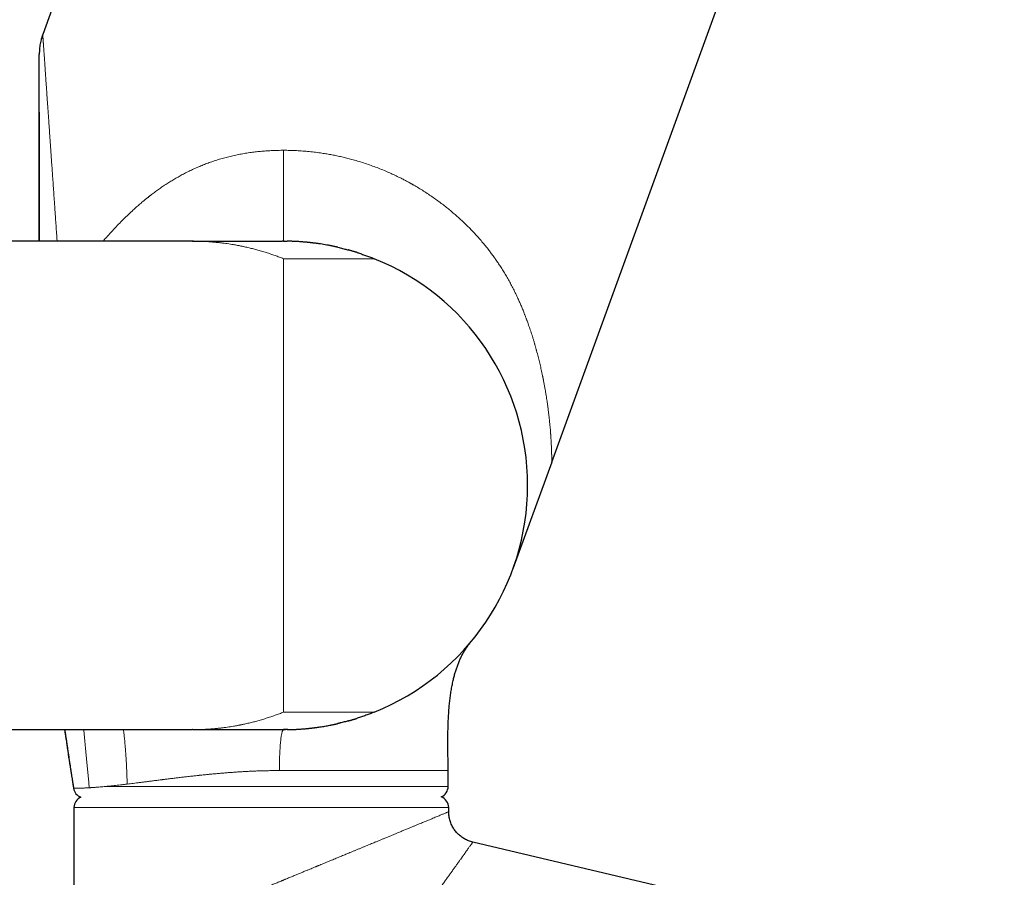
# Model space of a CAD drawing. Units: millimetres. Extents: x 8 to 1109, y 12 to 702.
# Drawn here: x 847 to 934, y 573 to 648 of the extents above; entities that cross this region are included whole.
import ezdxf

# ---------------------------------------------------------------- set-up
doc = ezdxf.new("R2010")
doc.units = ezdxf.units.MM

msp = doc.modelspace()

# ---------------------------------------------------------------- linework, layer by layer
at = {"color": 7, "linetype": 'Continuous', "lineweight": 30}
for p, q in [((860.054, 677.581), (848.84, 646.771)), ((893.662, 609.107), (911.737, 658.77)), ((862.039, 628.566), (838.354, 628.566)), ((862.04, 628.566), (862.025, 628.566)), ((862.068, 628.566), (862.039, 628.566)), ((862.039, 628.566), (862.129, 628.566)), ((862.138, 628.566), (862.129, 628.566)), ((893.663, 609.11), (890.242, 599.713)), ((880.277, 588.16), (880.265, 588.154)), ((838.354, 585.566), (862.039, 585.566)), ((862.068, 585.566), (862.039, 585.566)), ((884.539, 580.566), (884.539, 581.966)), ((851.59, 578.703), (851.59, 564.702)), ((884.59, 578.341), (884.59, 578.703)), ((884.595, 578.197), (884.59, 578.341)), ((1097.261, 526), (886.708, 575.664))]:
    msp.add_line(p, q, dxfattribs=at)
at = {"color": 252, "linetype": 'Continuous', "lineweight": 0}
for p, q in [((862.039, 628.566), (862.025, 628.566)), ((870.039, 627.022), (870.039, 587.11)), ((854.385, 580.566), (884.539, 580.566)), ((884.59, 578.703), (851.59, 578.703)), ((884.595, 578.183), (884.595, 578.197))]:
    msp.add_line(p, q, dxfattribs=at)
at = {"color": 7, "linetype": 'Continuous', "lineweight": 30}
for centre, radius, start, end in [((870.039, 607.066), 21.5, 0, 68.15524), ((870.039, 607.066), 21.5, 291.84476, 0), ((852.539, 580.566), 1, 189.13247, 250.28161), ((883.539, 580.566), 1, 292.84226, 0), ((852.59, 578.703), 1, 112.84226, 180), ((883.59, 578.703), 1, 0, 70.28161)]:
    msp.add_arc(centre, radius, start, end, dxfattribs=at)
for points, knots in [([(848.84, 646.771), (848.814, 646.694), (848.76, 646.54), (848.694, 646.305), (848.639, 646.067), (848.595, 645.823), (848.563, 645.572), (848.545, 645.348), (848.542, 645.208), (848.541, 645.153)], [0, 0, 0, 0, 0.147824, 0.295649, 0.443473, 0.591298, 0.74616, 0.901022, 1, 1, 1, 1]), ([(848.841, 646.758), (848.832, 646.733), (848.816, 646.688), (848.795, 646.625), (848.779, 646.578), (848.769, 646.545), (848.762, 646.523), (848.758, 646.509), (848.755, 646.499), (848.752, 646.492), (848.75, 646.483), (848.746, 646.472), (848.742, 646.46), (848.737, 646.445), (848.732, 646.428), (848.726, 646.41), (848.72, 646.392), (848.714, 646.374), (848.711, 646.361), (848.709, 646.355)], [0, 0, 0, 0, 0.096039, 0.175704, 0.238995, 0.275718, 0.303231, 0.321533, 0.331394, 0.33987, 0.349069, 0.371016, 0.399224, 0.434569, 0.506931, 0.599426, 0.712372, 0.845887, 1, 1, 1, 1]), ([(848.84, 646.771), (848.841, 646.771), (848.841, 646.77), (848.841, 646.759), (848.841, 646.757)], [0, 0, 0, 0, 0.874584, 1, 1, 1, 1]), ([(848.54, 645.154), (848.54, 645.145), (848.539, 645.128), (848.539, 645.092), (848.539, 645.05), (848.539, 645.014), (848.539, 644.997)], [0, 0, 0, 0, 0.251, 0.501306, 0.750957, 1, 1, 1, 1]), ([(848.54, 645.154), (848.54, 645.145), (848.539, 645.128), (848.539, 645.098), (848.539, 645.075), (848.539, 645.066)], [0, 0, 0, 0, 0.38745, 0.7738279, 1, 1, 1, 1]), ([(848.539, 639.931), (848.539, 639.955), (848.539, 640.103), (848.539, 640.367), (848.539, 640.72), (848.539, 641.058), (848.539, 641.371), (848.539, 641.659), (848.539, 641.857), (848.539, 641.983), (848.539, 642.04), (848.539, 642.097), (848.539, 642.154), (848.539, 642.21), (848.539, 642.265), (848.539, 642.397), (848.539, 642.601), (848.539, 642.868), (848.539, 643.119), (848.539, 643.355), (848.539, 643.557), (848.539, 643.728), (848.539, 643.873), (848.539, 643.979), (848.539, 644.052), (848.539, 644.095), (848.539, 644.138), (848.539, 644.179), (848.539, 644.219), (848.539, 644.258), (848.539, 644.335), (848.539, 644.444), (848.539, 644.574), (848.539, 644.689), (848.539, 644.788), (848.539, 644.873), (848.539, 644.94), (848.539, 644.982), (848.539, 644.997), (848.539, 644.999)], [0, 0, 0, 0, 0.009778, 0.060092, 0.109453, 0.157882, 0.205405, 0.246495, 0.28692, 0.295906, 0.30486, 0.313782, 0.322672, 0.33153, 0.340357, 0.349153, 0.395101, 0.440131, 0.484282, 0.527595, 0.570113, 0.600816, 0.631136, 0.661093, 0.671103, 0.681075, 0.691009, 0.700907, 0.71077, 0.720598, 0.730392, 0.769429, 0.807902, 0.845871, 0.883398, 0.920548, 0.957388, 0.993988, 1, 1, 1, 1]), ([(848.539, 639.934), (848.539, 639.918), (848.539, 639.785), (848.539, 639.527), (848.539, 639.157), (848.539, 638.773), (848.539, 638.377), (848.539, 637.968), (848.539, 637.543), (848.539, 637.1), (848.539, 636.639), (848.539, 636.159), (848.539, 635.663), (848.539, 635.152), (848.539, 634.625), (848.539, 634.082), (848.539, 633.524), (848.539, 632.951), (848.539, 632.363), (848.539, 631.759), (848.539, 631.141), (848.539, 630.51), (848.539, 629.869), (848.539, 629.221), (848.539, 628.784), (848.539, 628.566)], [0, 0, 0, 0, 0.004975, 0.039916, 0.075865, 0.112824, 0.150107, 0.188365, 0.227599, 0.267811, 0.309851, 0.352909, 0.396987, 0.442082, 0.488193, 0.535321, 0.583462, 0.63251, 0.682566, 0.733631, 0.785704, 0.838786, 0.891902, 0.945994, 1, 1, 1, 1]), ([(848.539, 628.566), (848.539, 628.752), (848.539, 628.993), (848.539, 629.288), (848.539, 629.45), (848.539, 629.613), (848.539, 629.782), (848.539, 630.139), (848.539, 630.684), (848.539, 631.403), (848.539, 632.112), (848.539, 632.804), (848.539, 633.479), (848.539, 634.079), (848.539, 634.609), (848.539, 635.07), (848.539, 635.57), (848.539, 635.935), (848.539, 636.172), (848.539, 636.236), (848.539, 636.3), (848.539, 636.364), (848.539, 636.427), (848.539, 636.491), (848.539, 636.709), (848.539, 637.077), (848.539, 637.588), (848.539, 638.082), (848.539, 638.486), (848.539, 638.806), (848.539, 639.045), (848.539, 639.281), (848.539, 639.516), (848.539, 639.733), (848.539, 639.872), (848.539, 639.931)], [0, 0, 0, 0, 0.046135, 0.059678, 0.073178, 0.086636, 0.100078, 0.115542, 0.17564, 0.236642, 0.296554, 0.355388, 0.413156, 0.469872, 0.510803, 0.551181, 0.591013, 0.642763, 0.648513, 0.654252, 0.659979, 0.665695, 0.671399, 0.677092, 0.682773, 0.730354, 0.777008, 0.822748, 0.867591, 0.890729, 0.913627, 0.93629, 0.958719, 0.982277, 1, 1, 1, 1]), ([(862.138, 628.566), (862.203, 628.566), (862.365, 628.566), (862.622, 628.566), (862.912, 628.566), (863.202, 628.566), (863.495, 628.566), (863.783, 628.566), (864.064, 628.566), (864.336, 628.566), (864.601, 628.566), (864.861, 628.566), (865.137, 628.566), (865.43, 628.566), (865.739, 628.566), (866.041, 628.566), (866.338, 628.566), (866.627, 628.566), (866.907, 628.566), (867.179, 628.566), (867.442, 628.566), (867.698, 628.566), (867.943, 628.566), (868.178, 628.566), (868.399, 628.566), (868.607, 628.566), (868.799, 628.566), (868.976, 628.566), (869.139, 628.566), (869.289, 628.566), (869.428, 628.566), (869.554, 628.566), (869.669, 628.566), (869.77, 628.566), (869.854, 628.566), (869.903, 628.566), (869.922, 628.566), (869.923, 628.566)], [0, 0, 0, 0, 0.017542, 0.04362, 0.069705, 0.096057, 0.122782, 0.149836, 0.17548, 0.20098, 0.226078, 0.250833, 0.27536, 0.306394, 0.337377, 0.368434, 0.399657, 0.431104, 0.462234, 0.493596, 0.52515, 0.556818, 0.589062, 0.621188, 0.653116, 0.684808, 0.716261, 0.746951, 0.777505, 0.80802, 0.838624, 0.870047, 0.901951, 0.934445, 0.967041, 0.999292, 1, 1, 1, 1]), ([(870.109, 628.566), (870.11, 628.566), (870.111, 628.566), (870.104, 628.566), (870.091, 628.566), (870.07, 628.566), (870.045, 628.566), (870.017, 628.566), (869.989, 628.566), (869.958, 628.566), (869.934, 628.566), (869.922, 628.566)], [0, 0, 0, 0, 0.044206, 0.218095, 0.389474, 0.541417, 0.67561, 0.766021, 0.849062, 0.926386, 1, 1, 1, 1]), ([(870.039, 628.566), (870.116, 628.566), (870.226, 628.566), (870.336, 628.564), (870.368, 628.563)], [0, 0, 0, 0, 0.7042608, 1, 1, 1, 1]), ([(874.822, 628.027), (874.819, 628.028), (874.813, 628.029), (874.799, 628.033), (874.784, 628.037), (874.768, 628.041), (874.752, 628.045), (874.737, 628.049), (874.723, 628.052), (874.711, 628.055), (874.7, 628.057), (874.691, 628.059), (874.684, 628.061), (874.678, 628.062), (874.674, 628.063), (874.672, 628.063), (874.669, 628.064), (874.663, 628.065), (874.657, 628.067), (874.644, 628.07), (874.622, 628.074), (874.588, 628.082), (874.545, 628.091), (874.49, 628.103), (874.421, 628.118), (874.337, 628.135), (874.245, 628.153), (874.08, 628.186), (873.856, 628.228), (873.571, 628.277), (873.341, 628.313), (873.157, 628.341), (873.023, 628.36), (872.896, 628.377), (872.79, 628.391), (872.703, 628.401), (872.634, 628.41), (872.568, 628.418), (872.505, 628.425), (872.449, 628.431), (872.403, 628.437), (872.367, 628.44), (872.34, 628.443), (872.315, 628.446), (872.285, 628.449), (872.247, 628.453), (872.201, 628.458), (872.148, 628.463), (872.09, 628.469), (872.029, 628.474), (871.938, 628.483), (871.814, 628.493), (871.655, 628.506), (871.486, 628.518), (871.33, 628.528), (871.191, 628.536), (871.078, 628.541), (870.972, 628.546), (870.874, 628.55), (870.785, 628.554), (870.703, 628.557), (870.638, 628.559), (870.588, 628.56), (870.551, 628.561), (870.517, 628.562), (870.492, 628.562), (870.471, 628.562), (870.453, 628.563), (870.435, 628.563), (870.419, 628.563), (870.404, 628.564), (870.392, 628.564), (870.382, 628.564), (870.374, 628.564), (870.369, 628.564), (870.366, 628.564)], [0, 0, 0, 0, 0.020667, 0.039231, 0.055692, 0.07005, 0.082308, 0.090922, 0.098085, 0.103805, 0.107161, 0.109732, 0.111557, 0.112223, 0.112763, 0.113005, 0.113241, 0.113736, 0.115567, 0.117193, 0.120481, 0.127576, 0.135237, 0.144149, 0.157351, 0.172594, 0.189562, 0.20684, 0.262046, 0.312502, 0.364064, 0.390179, 0.415483, 0.439681, 0.462776, 0.476729, 0.49025, 0.503339, 0.515996, 0.528051, 0.537172, 0.544383, 0.549684, 0.553944, 0.559841, 0.567563, 0.576516, 0.587092, 0.598717, 0.610617, 0.62279, 0.650947, 0.680472, 0.711367, 0.74364, 0.765077, 0.785339, 0.804185, 0.821616, 0.83763, 0.85223, 0.865414, 0.872451, 0.879007, 0.885257, 0.890443, 0.896272, 0.902823, 0.910154, 0.92121, 0.933789, 0.947936, 0.963677, 0.981029, 1, 1, 1, 1]), ([(874.823, 628.026), (874.894, 628.01), (875.104, 627.963), (875.411, 627.886), (875.647, 627.821), (875.745, 627.794)], [0, 0, 0, 0, 0.229948, 0.68087, 1, 1, 1, 1]), ([(876.532, 627.562), (876.528, 627.563), (876.521, 627.565), (876.506, 627.57), (876.489, 627.575), (876.47, 627.581), (876.449, 627.588), (876.427, 627.595), (876.401, 627.603), (876.374, 627.611), (876.347, 627.62), (876.319, 627.628), (876.291, 627.637), (876.261, 627.646), (876.207, 627.662), (876.139, 627.683), (876.058, 627.707), (875.984, 627.728), (875.919, 627.747), (875.865, 627.762), (875.82, 627.774), (875.785, 627.784), (875.759, 627.791), (875.748, 627.794), (875.743, 627.795)], [0, 0, 0, 0, 0.039701, 0.074362, 0.104196, 0.129529, 0.150887, 0.169135, 0.185631, 0.20217, 0.220534, 0.241597, 0.265629, 0.290698, 0.316712, 0.404651, 0.466809, 0.532618, 0.600111, 0.67022, 0.744271, 0.823376, 0.908407, 1, 1, 1, 1]), ([(876.533, 627.561), (876.567, 627.551), (876.723, 627.502), (876.998, 627.41), (877.354, 627.285), (877.7, 627.156), (877.927, 627.067), (878.039, 627.022)], [0, 0, 0, 0, 0.06672, 0.309028, 0.545343, 0.775666, 1, 1, 1, 1]), ([(884.539, 581.966), (884.539, 582.016), (884.539, 582.122), (884.537, 582.287), (884.536, 582.467), (884.533, 582.661), (884.531, 582.869), (884.528, 583.091), (884.524, 583.334), (884.521, 583.598), (884.518, 583.885), (884.516, 584.185), (884.516, 584.497), (884.517, 584.853), (884.521, 585.252), (884.53, 585.695), (884.544, 586.151), (884.565, 586.616), (884.594, 587.088), (884.631, 587.565), (884.678, 588.04), (884.735, 588.512), (884.804, 588.978), (884.885, 589.438), (884.973, 589.859), (885.065, 590.241), (885.159, 590.583), (885.263, 590.917), (885.377, 591.244), (885.503, 591.564), (885.642, 591.876), (885.791, 592.175), (885.953, 592.463), (886.126, 592.739), (886.311, 593.002), (886.445, 593.168), (886.512, 593.25)], [0, 0, 0, 0, 0.012925, 0.027097, 0.042503, 0.059124, 0.076934, 0.0959, 0.115983, 0.139312, 0.16387, 0.189585, 0.216376, 0.244158, 0.280889, 0.318888, 0.357952, 0.397875, 0.438446, 0.479459, 0.520711, 0.561182, 0.601524, 0.64158, 0.681207, 0.711964, 0.742336, 0.772284, 0.801782, 0.831405, 0.860545, 0.889216, 0.917446, 0.94528, 0.972775, 1, 1, 1, 1]), ([(878.039, 587.11), (877.918, 587.062), (877.673, 586.965), (877.297, 586.827), (876.917, 586.694), (876.66, 586.611), (876.533, 586.571)], [0, 0, 0, 0, 0.242515, 0.492016, 0.748505, 1, 1, 1, 1]), ([(870.366, 585.568), (870.369, 585.568), (870.374, 585.568), (870.382, 585.568), (870.392, 585.569), (870.404, 585.569), (870.419, 585.569), (870.435, 585.569), (870.453, 585.569), (870.472, 585.57), (870.494, 585.57), (870.522, 585.571), (870.554, 585.571), (870.585, 585.572), (870.619, 585.573), (870.673, 585.575), (870.75, 585.577), (870.842, 585.58), (870.933, 585.584), (871.019, 585.588), (871.111, 585.592), (871.209, 585.598), (871.337, 585.605), (871.489, 585.615), (871.661, 585.627), (871.823, 585.64), (871.974, 585.653), (872.09, 585.664), (872.172, 585.672), (872.222, 585.677), (872.263, 585.681), (872.296, 585.684), (872.321, 585.687), (872.34, 585.689), (872.359, 585.691), (872.383, 585.694), (872.412, 585.697), (872.461, 585.702), (872.529, 585.71), (872.618, 585.72), (872.713, 585.732), (872.813, 585.745), (872.919, 585.758), (873.029, 585.774), (873.179, 585.795), (873.365, 585.823), (873.584, 585.858), (873.799, 585.895), (874.008, 585.933), (874.172, 585.964), (874.292, 585.988), (874.366, 586.003), (874.435, 586.017), (874.497, 586.031), (874.553, 586.043), (874.602, 586.053), (874.636, 586.061), (874.657, 586.065), (874.665, 586.067), (874.669, 586.068), (874.672, 586.069), (874.674, 586.069), (874.678, 586.07), (874.684, 586.071), (874.691, 586.073), (874.7, 586.075), (874.711, 586.077), (874.723, 586.08), (874.737, 586.083), (874.752, 586.087), (874.768, 586.091), (874.784, 586.095), (874.799, 586.099), (874.813, 586.103), (874.819, 586.104), (874.822, 586.105)], [0, 0, 0, 0, 0.018971, 0.036323, 0.052064, 0.066211, 0.07879, 0.089846, 0.097177, 0.103728, 0.110372, 0.116185, 0.121545, 0.127206, 0.133226, 0.139603, 0.156053, 0.174493, 0.188883, 0.204289, 0.22071, 0.238148, 0.25636, 0.289206, 0.320626, 0.350623, 0.379204, 0.406375, 0.417708, 0.427577, 0.435824, 0.442448, 0.44745, 0.450476, 0.454272, 0.459115, 0.465008, 0.471948, 0.48873, 0.5065, 0.52509, 0.544502, 0.564739, 0.585803, 0.607697, 0.64906, 0.689851, 0.729946, 0.767572, 0.804568, 0.818931, 0.832657, 0.844966, 0.855851, 0.866493, 0.875296, 0.882261, 0.885055, 0.886264, 0.886759, 0.886995, 0.887237, 0.887776, 0.888443, 0.890268, 0.892839, 0.896194, 0.901915, 0.909078, 0.917692, 0.92995, 0.944308, 0.960769, 0.979333, 1, 1, 1, 1]), ([(875.104, 586.171), (875.078, 586.165), (875.026, 586.153), (874.941, 586.132), (874.873, 586.116), (874.829, 586.106), (874.816, 586.104)], [0, 0, 0, 0, 0.262775, 0.537224, 0.863111, 1, 1, 1, 1]), ([(875.745, 586.338), (875.724, 586.332), (875.576, 586.29), (875.297, 586.219), (875.011, 586.147), (874.852, 586.112), (874.823, 586.106)], [0, 0, 0, 0, 0.068971, 0.484075, 0.90818, 1, 1, 1, 1]), ([(875.743, 586.337), (875.748, 586.338), (875.759, 586.341), (875.785, 586.348), (875.82, 586.358), (875.865, 586.37), (875.919, 586.386), (875.984, 586.404), (876.058, 586.425), (876.128, 586.446), (876.195, 586.466), (876.249, 586.482), (876.29, 586.495), (876.318, 586.504), (876.347, 586.512), (876.374, 586.521), (876.401, 586.529), (876.427, 586.537), (876.449, 586.544), (876.47, 586.551), (876.489, 586.557), (876.506, 586.562), (876.521, 586.567), (876.528, 586.569), (876.532, 586.57)], [0, 0, 0, 0, 0.0915927, 0.1766237, 0.2557294, 0.3297805, 0.3998889, 0.4673821, 0.5331914, 0.5953489, 0.6535238, 0.7077379, 0.733368, 0.7579364, 0.7794656, 0.7978305, 0.8143693, 0.8308655, 0.8491132, 0.8704708, 0.8958037, 0.9256377, 0.960299, 1, 1, 1, 1]), ([(850.77, 585.566), (850.806, 585.309), (850.946, 584.32), (851.205, 582.6), (851.436, 581.138), (851.552, 580.407)], [0, 0, 0, 0, 0.149206, 0.574603, 1, 1, 1, 1]), ([(850.775, 585.566), (850.801, 585.382), (850.856, 585), (850.942, 584.414), (851.032, 583.803), (851.126, 583.177), (851.204, 582.662), (851.265, 582.266), (851.306, 582), (851.345, 581.748), (851.382, 581.508), (851.414, 581.306), (851.441, 581.138), (851.462, 581.002), (851.484, 580.867), (851.506, 580.725), (851.531, 580.571), (851.548, 580.463), (851.557, 580.407)], [0, 0, 0, 0, 0.106822, 0.22217, 0.340492, 0.461789, 0.586061, 0.640206, 0.691793, 0.740819, 0.787285, 0.831191, 0.858553, 0.884817, 0.910188, 0.93741, 0.967348, 1, 1, 1, 1]), ([(862.087, 585.566), (862.189, 585.566), (862.407, 585.566), (862.742, 585.566), (863.092, 585.566), (863.44, 585.566), (863.783, 585.566), (864.12, 585.566), (864.452, 585.566), (864.779, 585.566), (865.103, 585.566), (865.424, 585.566), (865.739, 585.566), (866.047, 585.566), (866.348, 585.566), (866.639, 585.566), (866.919, 585.566), (867.188, 585.566), (867.448, 585.566), (867.699, 585.566), (867.941, 585.566), (868.173, 585.566), (868.393, 585.566), (868.601, 585.566), (868.795, 585.566), (868.975, 585.566), (869.14, 585.566), (869.293, 585.566), (869.433, 585.566), (869.56, 585.566), (869.673, 585.566), (869.771, 585.566), (869.853, 585.566), (869.903, 585.566), (869.921, 585.566), (869.922, 585.566)], [0, 0, 0, 0, 0.027205, 0.058757, 0.090309, 0.121861, 0.153413, 0.184402, 0.21539, 0.246379, 0.277368, 0.30892, 0.340472, 0.372023, 0.403575, 0.435127, 0.466116, 0.497104, 0.528093, 0.559081, 0.590633, 0.622185, 0.653737, 0.685289, 0.71684, 0.747829, 0.778817, 0.809806, 0.840795, 0.872347, 0.903899, 0.935451, 0.967003, 0.998555, 1, 1, 1, 1]), ([(869.922, 585.566), (869.942, 585.566), (869.98, 585.566), (870.031, 585.566), (870.068, 585.566), (870.094, 585.566), (870.105, 585.566), (870.112, 585.566), (870.115, 585.566), (870.114, 585.566), (870.114, 585.566)], [0, 0, 0, 0, 0.181101, 0.348328, 0.505803, 0.58707, 0.689772, 0.820342, 0.981675, 1, 1, 1, 1]), ([(870.019, 585.566), (870.024, 585.566), (870.037, 585.566), (870.038, 585.566), (870.039, 585.566)], [0, 0, 0, 0, 0.352999, 1, 1, 1, 1]), ([(870.423, 585.569), (870.401, 585.568), (870.27, 585.565), (870.139, 585.565), (870.03, 585.565)], [0, 0, 0, 0, 0.167878, 1, 1, 1, 1]), ([(870.368, 585.569), (870.334, 585.568), (870.224, 585.566), (870.114, 585.566), (870.039, 585.566)], [0, 0, 0, 0, 0.316306, 1, 1, 1, 1]), ([(886.708, 575.664), (886.646, 575.68), (886.522, 575.712), (886.34, 575.777), (886.163, 575.853), (885.992, 575.941), (885.828, 576.041), (885.674, 576.15), (885.53, 576.267), (885.397, 576.391), (885.273, 576.524), (885.158, 576.664), (885.048, 576.817), (884.945, 576.984), (884.852, 577.164), (884.772, 577.35), (884.706, 577.542), (884.654, 577.738), (884.618, 577.937), (884.598, 578.086), (884.596, 578.168), (884.595, 578.183)], [0, 0, 0, 0, 0.054615, 0.109231, 0.163846, 0.218459, 0.273072, 0.327685, 0.379178, 0.430671, 0.482165, 0.533658, 0.585152, 0.64262, 0.700087, 0.757555, 0.815022, 0.87249, 0.92996, 0.987431, 1, 1, 1, 1])]:
    msp.add_open_spline(points, degree=3, knots=knots, dxfattribs=at)
at = {"color": 252, "linetype": 'Continuous', "lineweight": 0}
for points, knots in [([(848.841, 646.757), (848.841, 646.759), (848.841, 646.77), (848.841, 646.771), (848.84, 646.771)], [0, 0, 0, 0, 0.141026, 1, 1, 1, 1]), ([(848.841, 646.757), (848.842, 646.75), (848.843, 646.734), (848.846, 646.686), (848.851, 646.617), (848.857, 646.536), (848.863, 646.449), (848.869, 646.361), (848.874, 646.285), (848.878, 646.226), (848.881, 646.189), (848.884, 646.151), (848.886, 646.112), (848.889, 646.072), (848.892, 646.03), (848.898, 645.95), (848.906, 645.824), (848.919, 645.643), (848.933, 645.447), (848.947, 645.235), (848.964, 644.999), (848.982, 644.738), (849.001, 644.462), (849.015, 644.26), (849.023, 644.144), (849.026, 644.108), (849.028, 644.071), (849.031, 644.034), (849.034, 643.996), (849.042, 643.871), (849.058, 643.652), (849.08, 643.33), (849.104, 642.991), (849.128, 642.636), (849.154, 642.264), (849.181, 641.877), (849.209, 641.473), (849.237, 641.07), (849.265, 640.67), (849.293, 640.274), (849.321, 639.866), (849.349, 639.463), (849.377, 639.065), (849.403, 638.691), (849.421, 638.426), (849.432, 638.278), (849.435, 638.231), (849.438, 638.184), (849.442, 638.137), (849.445, 638.09), (849.459, 637.881), (849.486, 637.503), (849.524, 636.949), (849.564, 636.378), (849.605, 635.79), (849.647, 635.184), (849.69, 634.562), (849.735, 633.917), (849.782, 633.249), (849.83, 632.557), (849.867, 632.025), (849.892, 631.66), (849.906, 631.469), (849.919, 631.276), (849.932, 631.094), (849.955, 630.762), (849.989, 630.269), (850.036, 629.598), (850.076, 629.026), (850.1, 628.68), (850.108, 628.566)], [0, 0, 0, 0, 0.014881, 0.0323061, 0.049815, 0.0674322, 0.0804349, 0.0935185, 0.1066921, 0.1111501, 0.1156197, 0.1201012, 0.1245949, 0.1291012, 0.1336205, 0.1381529, 0.1546494, 0.1713505, 0.1882707, 0.2054238, 0.2228232, 0.242262, 0.2620303, 0.2797113, 0.2820471, 0.2843876, 0.2867329, 0.2890831, 0.291438, 0.2937979, 0.3126345, 0.331808, 0.3513281, 0.3712039, 0.3914443, 0.4120573, 0.433051, 0.4544325, 0.4735749, 0.4930275, 0.5127949, 0.5328811, 0.5508238, 0.5690189, 0.5852415, 0.5873806, 0.5895231, 0.591669, 0.5938184, 0.5959712, 0.5981274, 0.6224768, 0.6472989, 0.672598, 0.6983783, 0.7246436, 0.7513978, 0.7786442, 0.8071329, 0.8361473, 0.8656908, 0.873579, 0.8815044, 0.8894669, 0.8974489, 0.9040814, 0.930413, 0.9580772, 0.9862129, 1, 1, 1, 1]), ([(848.539, 644.999), (848.539, 645.01), (848.539, 645.035), (848.539, 645.056), (848.539, 645.06), (848.539, 645.061)], [0, 0, 0, 0, 0.295178, 0.647727, 1, 1, 1, 1]), ([(854.15, 628.566), (854.282, 628.717), (854.554, 629.028), (854.973, 629.488), (855.403, 629.944), (855.835, 630.384), (856.267, 630.808), (856.663, 631.181), (857.021, 631.505), (857.34, 631.785), (857.693, 632.085), (857.961, 632.303), (858.141, 632.445), (858.196, 632.489), (858.252, 632.532), (858.307, 632.576), (858.363, 632.619), (858.517, 632.737), (858.771, 632.927), (859.127, 633.183), (859.485, 633.429), (859.845, 633.666), (860.207, 633.893), (860.572, 634.111), (860.943, 634.321), (861.329, 634.528), (861.73, 634.731), (862.141, 634.926), (862.557, 635.11), (862.976, 635.282), (863.398, 635.444), (863.836, 635.599), (864.289, 635.745), (864.758, 635.882), (865.233, 636.007), (865.715, 636.119), (866.202, 636.219), (866.695, 636.306), (867.179, 636.378), (867.656, 636.438), (868.123, 636.485), (868.595, 636.521), (869.072, 636.547), (869.554, 636.563), (869.877, 636.565), (870.039, 636.566)], [0, 0, 0, 0, 0.032517, 0.067103, 0.10113, 0.13461, 0.167556, 0.199977, 0.223429, 0.24661, 0.269528, 0.299385, 0.303262, 0.307132, 0.310994, 0.314849, 0.318696, 0.322537, 0.346769, 0.370793, 0.394618, 0.418252, 0.441705, 0.464983, 0.488098, 0.511959, 0.536998, 0.561937, 0.586787, 0.611561, 0.636272, 0.660933, 0.687442, 0.714003, 0.74063, 0.767341, 0.794153, 0.82108, 0.848139, 0.873072, 0.898141, 0.923357, 0.948731, 0.974275, 1, 1, 1, 1]), ([(870.039, 636.566), (870.229, 636.565), (870.608, 636.562), (871.176, 636.54), (871.743, 636.505), (872.308, 636.456), (872.871, 636.393), (873.391, 636.322), (873.87, 636.246), (874.307, 636.167), (874.742, 636.081), (875.175, 635.986), (875.607, 635.882), (876.072, 635.761), (876.571, 635.62), (877.101, 635.456), (877.628, 635.279), (878.149, 635.09), (878.666, 634.888), (879.158, 634.682), (879.624, 634.474), (880.066, 634.266), (880.454, 634.074), (880.789, 633.9), (881.003, 633.785), (881.146, 633.706), (881.22, 633.665), (881.294, 633.624), (881.368, 633.582), (881.441, 633.54), (881.636, 633.429), (881.951, 633.243), (882.379, 632.978), (882.802, 632.702), (883.22, 632.418), (883.632, 632.123), (884.022, 631.832), (884.39, 631.545), (884.737, 631.262), (885.009, 631.032), (885.211, 630.858), (885.343, 630.741), (885.474, 630.623), (885.605, 630.504), (885.735, 630.384), (885.939, 630.193), (886.213, 629.929), (886.552, 629.587), (886.883, 629.239), (887.205, 628.884), (887.519, 628.523), (887.802, 628.183), (888.057, 627.863), (888.285, 627.567), (888.508, 627.267), (888.725, 626.962), (888.937, 626.654), (889.157, 626.321), (889.384, 625.961), (889.62, 625.571), (889.849, 625.171), (890.074, 624.761), (890.29, 624.346), (890.496, 623.929), (890.678, 623.541), (890.841, 623.179), (890.988, 622.837), (891.135, 622.485), (891.244, 622.211), (891.319, 622.017), (891.361, 621.908), (891.403, 621.798), (891.444, 621.69), (891.48, 621.591), (891.527, 621.462), (891.586, 621.297), (891.66, 621.088), (891.734, 620.871), (891.809, 620.646), (891.886, 620.41), (891.964, 620.165), (892.043, 619.909), (892.106, 619.701), (892.152, 619.543), (892.182, 619.439), (892.213, 619.333), (892.243, 619.226), (892.273, 619.117), (892.302, 619.013), (892.367, 618.775), (892.44, 618.497), (892.522, 618.173), (892.578, 617.943), (892.633, 617.711), (892.687, 617.477), (892.761, 617.147), (892.819, 616.877), (892.863, 616.667), (892.875, 616.609), (892.886, 616.551), (892.898, 616.494), (892.91, 616.436), (892.921, 616.379), (892.95, 616.234), (892.993, 616.008), (893.049, 615.703), (893.101, 615.41), (893.148, 615.128), (893.192, 614.857), (893.23, 614.607), (893.264, 614.377), (893.294, 614.165), (893.315, 614.01), (893.329, 613.908), (893.336, 613.857), (893.342, 613.806), (893.35, 613.749), (893.366, 613.621), (893.393, 613.4), (893.428, 613.1), (893.462, 612.789), (893.492, 612.493), (893.517, 612.223), (893.538, 611.977), (893.551, 611.812), (893.559, 611.71), (893.562, 611.668), (893.565, 611.626), (893.568, 611.585), (893.571, 611.544), (893.574, 611.504), (893.577, 611.464), (893.584, 611.356), (893.595, 611.186), (893.608, 610.961), (893.62, 610.75), (893.629, 610.552), (893.637, 610.362), (893.644, 610.181), (893.649, 610.016), (893.652, 609.912), (893.653, 609.856), (893.653, 609.84), (893.654, 609.823), (893.654, 609.807), (893.655, 609.791), (893.656, 609.73), (893.658, 609.632), (893.66, 609.507), (893.662, 609.4), (893.662, 609.309), (893.663, 609.236), (893.663, 609.179), (893.663, 609.139), (893.663, 609.114), (893.663, 609.111), (893.663, 609.11)], [0, 0, 0, 0, 0.010901, 0.021757, 0.032572, 0.043353, 0.054107, 0.06484, 0.073263, 0.081679, 0.090093, 0.098508, 0.106925, 0.11535, 0.125915, 0.136493, 0.14709, 0.157711, 0.168364, 0.179053, 0.188495, 0.197974, 0.207495, 0.213803, 0.220131, 0.221792, 0.223455, 0.225119, 0.226785, 0.228452, 0.230121, 0.240085, 0.250115, 0.260215, 0.270387, 0.280636, 0.290966, 0.300126, 0.309352, 0.318649, 0.322321, 0.326004, 0.329698, 0.333404, 0.337122, 0.340851, 0.351078, 0.361345, 0.371655, 0.38201, 0.392413, 0.402867, 0.411118, 0.419402, 0.427722, 0.436078, 0.444471, 0.452903, 0.463087, 0.473462, 0.484031, 0.494794, 0.505754, 0.516567, 0.527266, 0.535796, 0.54458, 0.553619, 0.562912, 0.565686, 0.568483, 0.571301, 0.574142, 0.576828, 0.578916, 0.584045, 0.589465, 0.594969, 0.600744, 0.60679, 0.613108, 0.619698, 0.62656, 0.629218, 0.631915, 0.634651, 0.637425, 0.640238, 0.643088, 0.645507, 0.658809, 0.664856, 0.670903, 0.67695, 0.683178, 0.689449, 0.703279, 0.704834, 0.70639, 0.707946, 0.709503, 0.71106, 0.712618, 0.714177, 0.722774, 0.731126, 0.739233, 0.747096, 0.754714, 0.762089, 0.768376, 0.774475, 0.780384, 0.781913, 0.783429, 0.784931, 0.786427, 0.788449, 0.796287, 0.806161, 0.815757, 0.825077, 0.834122, 0.841856, 0.849378, 0.850831, 0.852276, 0.853713, 0.855142, 0.856562, 0.857975, 0.85938, 0.860776, 0.869374, 0.877767, 0.885957, 0.893947, 0.901741, 0.910092, 0.918215, 0.925179, 0.926078, 0.926975, 0.927868, 0.928759, 0.929647, 0.930532, 0.938803, 0.946928, 0.954917, 0.962778, 0.970521, 0.978021, 0.985427, 0.99275, 1, 1, 1, 1]), ([(870.039, 628.566), (870.039, 628.568), (870.039, 628.57), (870.039, 628.594), (870.039, 628.631), (870.039, 628.684), (870.039, 628.751), (870.039, 628.832), (870.039, 628.926), (870.039, 629.035), (870.039, 629.153), (870.039, 629.28), (870.039, 629.413), (870.039, 629.557), (870.039, 629.711), (870.039, 629.875), (870.039, 630.049), (870.039, 630.233), (870.039, 630.426), (870.039, 630.629), (870.039, 630.848), (870.039, 631.086), (870.039, 631.344), (870.039, 631.611), (870.039, 631.888), (870.039, 632.173), (870.039, 632.465), (870.039, 632.764), (870.039, 633.071), (870.039, 633.387), (870.039, 633.713), (870.039, 634.049), (870.039, 634.392), (870.039, 634.743), (870.039, 635.098), (870.039, 635.457), (870.039, 635.821), (870.039, 636.191), (870.039, 636.441), (870.039, 636.566)], [0, 0, 0, 0, 0.0322486, 0.0638052, 0.0947146, 0.1250221, 0.1547741, 0.1834989, 0.2117763, 0.2396499, 0.2671624, 0.2918959, 0.316396, 0.340692, 0.3648125, 0.3887845, 0.4126342, 0.4363862, 0.460064, 0.4836898, 0.5072849, 0.5336991, 0.5601265, 0.5865926, 0.6131215, 0.6397369, 0.6659832, 0.6923563, 0.7188775, 0.7455683, 0.7729412, 0.8005364, 0.8283786, 0.8564935, 0.8849081, 0.9131343, 0.9417051, 0.97065, 1, 1, 1, 1]), ([(870.039, 627.022), (869.918, 627.07), (869.673, 627.167), (869.298, 627.305), (868.911, 627.44), (868.512, 627.57), (868.101, 627.695), (867.696, 627.81), (867.297, 627.914), (866.906, 628.009), (866.606, 628.076), (866.401, 628.119), (866.293, 628.141), (866.184, 628.163), (866.083, 628.182), (865.959, 628.206), (865.813, 628.233), (865.607, 628.268), (865.367, 628.307), (865.093, 628.349), (864.809, 628.388), (864.518, 628.423), (864.309, 628.446), (864.184, 628.459), (864.144, 628.463), (864.104, 628.467), (864.069, 628.47), (864.039, 628.473), (863.977, 628.479), (863.872, 628.488), (863.72, 628.5), (863.555, 628.513), (863.376, 628.525), (863.184, 628.536), (862.98, 628.546), (862.763, 628.554), (862.533, 628.561), (862.3, 628.565), (862.143, 628.566), (862.068, 628.566)], [0, 0, 0, 0, 0.046653, 0.094658, 0.144017, 0.19473, 0.246797, 0.300219, 0.348352, 0.397534, 0.447767, 0.461203, 0.474713, 0.488296, 0.501916, 0.512801, 0.53457, 0.556852, 0.589986, 0.624193, 0.659473, 0.695827, 0.732708, 0.737614, 0.742539, 0.747482, 0.752442, 0.755527, 0.758571, 0.775791, 0.794546, 0.815143, 0.837321, 0.861078, 0.886416, 0.913333, 0.941831, 0.971908, 1, 1, 1, 1]), ([(878.039, 627.022), (878.037, 627.022), (878.035, 627.022), (878.011, 627.022), (877.972, 627.022), (877.918, 627.022), (877.849, 627.022), (877.766, 627.022), (877.669, 627.022), (877.558, 627.022), (877.432, 627.022), (877.291, 627.022), (877.135, 627.022), (876.966, 627.022), (876.783, 627.022), (876.588, 627.022), (876.383, 627.022), (876.166, 627.022), (875.938, 627.022), (875.697, 627.022), (875.445, 627.022), (875.181, 627.022), (874.906, 627.022), (874.621, 627.022), (874.33, 627.022), (874.033, 627.022), (873.73, 627.022), (873.42, 627.022), (873.101, 627.022), (872.774, 627.022), (872.442, 627.022), (872.104, 627.022), (871.761, 627.022), (871.417, 627.022), (871.074, 627.022), (870.73, 627.022), (870.385, 627.022), (870.154, 627.022), (870.039, 627.022)], [0, 0, 0, 0, 0.028039, 0.055997, 0.083945, 0.111956, 0.140013, 0.167477, 0.194921, 0.222408, 0.25, 0.277951, 0.305881, 0.333851, 0.361919, 0.389944, 0.417343, 0.444785, 0.472321, 0.5, 0.527858, 0.555759, 0.583749, 0.611879, 0.639921, 0.667298, 0.694741, 0.722294, 0.750001, 0.777904, 0.805825, 0.833809, 0.861904, 0.889997, 0.91746, 0.944919, 0.972418, 1, 1, 1, 1]), ([(870.039, 587.11), (869.918, 587.062), (869.672, 586.965), (869.297, 586.827), (868.91, 586.692), (868.511, 586.562), (868.1, 586.437), (867.695, 586.322), (867.297, 586.218), (866.906, 586.123), (866.606, 586.056), (866.401, 586.013), (866.293, 585.991), (866.184, 585.969), (866.083, 585.95), (865.96, 585.926), (865.813, 585.9), (865.607, 585.864), (865.368, 585.825), (865.093, 585.784), (864.81, 585.745), (864.519, 585.709), (864.309, 585.686), (864.184, 585.673), (864.144, 585.669), (864.104, 585.665), (864.069, 585.662), (864.039, 585.659), (863.976, 585.654), (863.871, 585.644), (863.719, 585.632), (863.554, 585.619), (863.375, 585.607), (863.183, 585.596), (862.979, 585.586), (862.762, 585.578), (862.532, 585.571), (862.299, 585.567), (862.143, 585.567), (862.068, 585.566)], [0, 0, 0, 0, 0.046688, 0.094721, 0.144099, 0.194823, 0.246893, 0.300309, 0.34843, 0.397594, 0.447803, 0.461232, 0.474734, 0.488309, 0.501919, 0.512786, 0.534524, 0.556783, 0.589896, 0.624097, 0.659387, 0.695766, 0.732686, 0.737599, 0.74253, 0.747479, 0.752447, 0.755542, 0.758596, 0.775864, 0.794655, 0.815278, 0.837471, 0.861231, 0.886561, 0.913459, 0.941926, 0.971962, 1, 1, 1, 1]), ([(878.039, 587.11), (878.037, 587.11), (878.035, 587.11), (878.011, 587.11), (877.972, 587.11), (877.918, 587.11), (877.849, 587.11), (877.766, 587.11), (877.669, 587.11), (877.558, 587.11), (877.432, 587.11), (877.291, 587.11), (877.135, 587.11), (876.966, 587.11), (876.783, 587.11), (876.588, 587.11), (876.382, 587.11), (876.166, 587.11), (875.938, 587.11), (875.697, 587.11), (875.445, 587.11), (875.181, 587.11), (874.906, 587.11), (874.621, 587.11), (874.33, 587.11), (874.033, 587.11), (873.73, 587.11), (873.42, 587.11), (873.101, 587.11), (872.774, 587.11), (872.442, 587.11), (872.104, 587.11), (871.761, 587.11), (871.417, 587.11), (871.074, 587.11), (870.73, 587.11), (870.385, 587.11), (870.154, 587.11), (870.039, 587.11)], [0, 0, 0, 0, 0.02804, 0.055998, 0.083947, 0.111957, 0.140015, 0.167481, 0.194925, 0.222411, 0.25, 0.277954, 0.305885, 0.333855, 0.361921, 0.389946, 0.417346, 0.444789, 0.472324, 0.5, 0.527861, 0.555762, 0.583753, 0.61188, 0.639922, 0.667302, 0.694745, 0.722297, 0.750001, 0.777907, 0.805829, 0.833813, 0.861906, 0.889997, 0.917462, 0.944921, 0.972419, 1, 1, 1, 1]), ([(852.45, 585.566), (852.46, 585.469), (852.492, 585.161), (852.544, 584.641), (852.605, 584.009), (852.664, 583.385), (852.721, 582.773), (852.777, 582.174), (852.832, 581.588), (852.886, 581.016), (852.923, 580.639), (852.941, 580.452)], [0, 0, 0, 0, 0.056759, 0.180959, 0.305405, 0.427455, 0.547045, 0.664123, 0.778654, 0.890617, 1, 1, 1, 1]), ([(855.947, 585.566), (855.947, 585.565), (855.967, 585.422), (856, 585.139), (856.046, 584.72), (856.085, 584.308), (856.12, 583.902), (856.15, 583.504), (856.176, 583.115), (856.198, 582.738), (856.217, 582.374), (856.234, 582.025), (856.248, 581.692), (856.26, 581.374), (856.27, 581.071), (856.277, 580.873), (856.28, 580.776)], [0, 0, 0, 0, 0.000945, 0.090546, 0.178541, 0.264741, 0.348962, 0.432505, 0.513654, 0.592257, 0.66818, 0.741306, 0.81031, 0.876454, 0.939691, 1, 1, 1, 1]), ([(870.03, 585.563), (870.025, 585.562), (870.013, 585.559), (869.992, 585.537), (869.969, 585.5), (869.946, 585.446), (869.924, 585.378), (869.902, 585.295), (869.88, 585.197), (869.86, 585.086), (869.84, 584.961), (869.821, 584.824), (869.803, 584.675), (869.785, 584.513), (869.769, 584.341), (869.755, 584.159), (869.741, 583.968), (869.728, 583.767), (869.717, 583.56), (869.708, 583.345), (869.699, 583.124), (869.693, 582.899), (869.687, 582.669), (869.684, 582.436), (869.681, 582.202), (869.681, 582.045), (869.681, 581.966)], [0, 0, 0, 0, 0.0264545, 0.0687868, 0.1111185, 0.1534485, 0.1957766, 0.2381034, 0.2804293, 0.3227551, 0.3650812, 0.4074078, 0.4497348, 0.4920622, 0.5343896, 0.5767167, 0.6190433, 0.6613693, 0.7036951, 0.746021, 0.7883478, 0.8306759, 0.8730058, 0.9153375, 0.9576698, 1, 1, 1, 1]), ([(869.681, 581.966), (869.52, 581.966), (869.197, 581.965), (868.706, 581.957), (868.209, 581.946), (867.725, 581.93), (867.255, 581.91), (866.82, 581.889), (866.517, 581.872), (866.347, 581.862), (866.294, 581.859), (866.241, 581.856), (866.188, 581.853), (866.135, 581.849), (865.981, 581.839), (865.723, 581.822), (865.357, 581.796), (864.978, 581.766), (864.588, 581.734), (864.225, 581.702), (863.889, 581.672), (863.582, 581.643), (863.236, 581.609), (862.979, 581.583), (862.812, 581.566), (862.77, 581.561), (862.728, 581.557), (862.686, 581.553), (862.644, 581.548), (862.602, 581.544), (862.56, 581.539), (862.471, 581.53), (862.333, 581.515), (862.141, 581.494), (861.94, 581.472), (861.729, 581.448), (861.525, 581.425), (861.33, 581.402), (861.145, 581.381), (860.956, 581.359), (860.775, 581.337), (860.52, 581.307), (860.193, 581.267), (859.895, 581.23), (859.702, 581.207), (859.613, 581.195), (859.525, 581.184), (859.436, 581.173), (859.348, 581.162), (859.26, 581.151), (859.071, 581.127), (858.788, 581.091), (858.417, 581.044), (858.063, 580.999), (857.725, 580.956), (857.404, 580.915), (857.1, 580.877), (856.813, 580.842), (856.54, 580.808), (856.366, 580.787), (856.28, 580.776)], [0, 0, 0, 0, 0.0327205, 0.0659075, 0.0995639, 0.1336927, 0.1641191, 0.1949151, 0.2223229, 0.2259334, 0.229549, 0.2331694, 0.2367949, 0.2404253, 0.2440606, 0.2682425, 0.2933545, 0.3193974, 0.3463716, 0.3742777, 0.395335, 0.4168937, 0.4389542, 0.4688421, 0.4718248, 0.4748159, 0.4778155, 0.4808235, 0.4838399, 0.4868648, 0.4898981, 0.4929398, 0.5060604, 0.5199692, 0.5346662, 0.5501514, 0.5664249, 0.5797642, 0.5935902, 0.6079027, 0.6221675, 0.6347001, 0.6660311, 0.6973622, 0.704396, 0.7114298, 0.7184636, 0.7254974, 0.7325312, 0.7395651, 0.7465989, 0.7781136, 0.8088375, 0.8387706, 0.8679132, 0.8962653, 0.923342, 0.9496565, 0.9752091, 1, 1, 1, 1]), ([(869.681, 581.966), (869.842, 581.966), (870.163, 581.966), (870.644, 581.966), (871.122, 581.966), (871.598, 581.966), (872.07, 581.966), (872.539, 581.966), (873.02, 581.966), (873.511, 581.966), (874.012, 581.966), (874.507, 581.966), (874.995, 581.966), (875.461, 581.966), (875.905, 581.966), (876.329, 581.966), (876.745, 581.966), (877.153, 581.966), (877.554, 581.966), (877.947, 581.966), (878.343, 581.966), (878.743, 581.966), (879.144, 581.966), (879.533, 581.966), (879.91, 581.966), (880.264, 581.966), (880.595, 581.966), (880.905, 581.966), (881.203, 581.966), (881.49, 581.966), (881.766, 581.966), (882.029, 581.966), (882.289, 581.966), (882.543, 581.966), (882.79, 581.966), (883.022, 581.966), (883.238, 581.966), (883.432, 581.966), (883.606, 581.966), (883.76, 581.966), (883.901, 581.966), (884.028, 581.966), (884.141, 581.966), (884.24, 581.966), (884.328, 581.966), (884.404, 581.966), (884.464, 581.966), (884.507, 581.966), (884.534, 581.966), (884.537, 581.966), (884.539, 581.966)], [0, 0, 0, 0, 0.0200001, 0.0400001, 0.0600002, 0.0800003, 0.1000003, 0.1200004, 0.1400005, 0.1620004, 0.1840003, 0.2060002, 0.2280001, 0.25, 0.2700001, 0.2900001, 0.3100002, 0.3300003, 0.3500003, 0.3700004, 0.3900005, 0.4120004, 0.4340003, 0.4560002, 0.4780001, 0.5, 0.5200001, 0.5400001, 0.5600002, 0.5800003, 0.6000003, 0.6200004, 0.6400005, 0.6620004, 0.6840003, 0.7060002, 0.7280001, 0.75, 0.7700001, 0.7900001, 0.8100002, 0.8300003, 0.8500003, 0.8700004, 0.8900005, 0.9120004, 0.9340003, 0.9560002, 0.9780001, 1, 1, 1, 1]), ([(851.552, 580.407), (851.552, 580.407), (851.553, 580.407), (851.557, 580.407), (851.565, 580.407), (851.574, 580.407), (851.584, 580.407), (851.596, 580.408), (851.607, 580.408), (851.618, 580.408), (851.626, 580.408), (851.632, 580.408), (851.635, 580.408), (851.639, 580.408), (851.643, 580.408), (851.648, 580.408), (851.654, 580.408), (851.66, 580.408), (851.675, 580.408), (851.701, 580.408), (851.739, 580.409), (851.779, 580.409), (851.821, 580.41), (851.864, 580.41), (851.897, 580.411), (851.919, 580.412), (851.93, 580.412), (851.942, 580.412), (851.953, 580.412), (851.964, 580.412), (851.976, 580.413), (852.005, 580.413), (852.049, 580.414), (852.113, 580.416), (852.172, 580.418), (852.231, 580.42), (852.289, 580.422), (852.35, 580.424), (852.432, 580.427), (852.538, 580.432), (852.668, 580.438), (852.802, 580.445), (852.895, 580.45), (852.941, 580.452)], [0, 0, 0, 0, 0.034722, 0.067442, 0.09816, 0.126876, 0.15359, 0.178302, 0.198392, 0.216932, 0.233921, 0.238631, 0.243207, 0.247648, 0.253582, 0.261612, 0.269575, 0.277472, 0.285301, 0.326508, 0.365758, 0.403049, 0.438383, 0.47176, 0.503178, 0.510938, 0.518657, 0.526337, 0.533977, 0.541577, 0.549137, 0.556657, 0.597304, 0.632578, 0.66689, 0.696713, 0.725769, 0.75406, 0.785829, 0.841596, 0.89588, 0.948681, 1, 1, 1, 1]), ([(852.941, 580.452), (852.973, 580.454), (853.036, 580.458), (853.135, 580.464), (853.236, 580.471), (853.34, 580.478), (853.447, 580.486), (853.56, 580.495), (853.711, 580.506), (853.905, 580.522), (854.14, 580.543), (854.304, 580.558), (854.385, 580.566)], [0, 0, 0, 0, 0.0782729, 0.1564745, 0.2346054, 0.3126658, 0.3906563, 0.468577, 0.5516632, 0.704663, 0.8541086, 1, 1, 1, 1]), ([(856.28, 580.776), (856.177, 580.764), (855.972, 580.739), (855.678, 580.705), (855.395, 580.672), (855.124, 580.642), (854.866, 580.615), (854.619, 580.589), (854.463, 580.574), (854.385, 580.566)], [0, 0, 0, 0, 0.148549, 0.295195, 0.439943, 0.582795, 0.723753, 0.86282, 1, 1, 1, 1]), ([(884.59, 578.341), (884.588, 578.34), (884.585, 578.339), (884.562, 578.329), (884.524, 578.314), (884.471, 578.292), (884.403, 578.263), (884.32, 578.229), (884.221, 578.188), (884.107, 578.141), (883.977, 578.087), (883.833, 578.028), (883.673, 577.962), (883.497, 577.889), (883.307, 577.811), (883.127, 577.736), (882.964, 577.669), (882.822, 577.61), (882.673, 577.549), (882.518, 577.484), (882.357, 577.418), (882.179, 577.345), (881.984, 577.264), (881.77, 577.175), (881.547, 577.083), (881.348, 577.001), (881.174, 576.929), (881.029, 576.869), (880.881, 576.808), (880.729, 576.745), (880.574, 576.681), (880.416, 576.616), (880.255, 576.549), (880.058, 576.468), (879.824, 576.371), (879.55, 576.258), (879.267, 576.141), (879.034, 576.045), (878.854, 575.97), (878.729, 575.919), (878.603, 575.867), (878.476, 575.814), (878.346, 575.76), (878.215, 575.706), (878.004, 575.619), (877.708, 575.496), (877.374, 575.359), (877.085, 575.239), (876.845, 575.14), (876.599, 575.038), (876.354, 574.937), (876.115, 574.838), (875.841, 574.725), (875.523, 574.593), (875.153, 574.44), (874.771, 574.283), (874.377, 574.12), (873.971, 573.952), (873.553, 573.779), (873.255, 573.656), (873.083, 573.585), (873.041, 573.568), (872.998, 573.55), (872.955, 573.532), (872.912, 573.514), (872.868, 573.496), (872.757, 573.45), (872.585, 573.379), (872.349, 573.281), (872.099, 573.178), (871.825, 573.065), (871.527, 572.942), (871.219, 572.814), (870.901, 572.683), (870.572, 572.547), (870.325, 572.445), (870.162, 572.378), (870.085, 572.346), (870.009, 572.314), (869.934, 572.283), (869.868, 572.256), (869.789, 572.223), (869.69, 572.182), (869.554, 572.126), (869.401, 572.063), (869.23, 571.993), (869.048, 571.917), (868.854, 571.837), (868.665, 571.759), (868.482, 571.683), (868.304, 571.61), (868.12, 571.534), (867.935, 571.457), (867.743, 571.378), (867.549, 571.298), (867.353, 571.217), (867.174, 571.143), (867.012, 571.076), (866.865, 571.015), (866.735, 570.961), (866.642, 570.923), (866.582, 570.898), (866.549, 570.885), (866.516, 570.871), (866.484, 570.858), (866.451, 570.844), (866.418, 570.831), (866.338, 570.797), (866.165, 570.726), (865.914, 570.622), (865.635, 570.507), (865.358, 570.392), (865.073, 570.275), (864.782, 570.155), (864.531, 570.051), (864.317, 569.962), (864.139, 569.889), (863.966, 569.817), (863.797, 569.747), (863.633, 569.679), (863.458, 569.607), (863.272, 569.53), (863.007, 569.42), (862.678, 569.285), (862.291, 569.125), (861.915, 568.97), (861.551, 568.819), (861.197, 568.673), (860.854, 568.531), (860.598, 568.425), (860.424, 568.353), (860.328, 568.313), (860.232, 568.274), (860.137, 568.235), (860.043, 568.196), (859.834, 568.109), (859.531, 567.984), (859.138, 567.822), (858.784, 567.676), (858.453, 567.539), (858.143, 567.411), (857.841, 567.286), (857.529, 567.157), (857.209, 567.025), (856.882, 566.89), (856.567, 566.759), (856.264, 566.634), (855.972, 566.513), (855.749, 566.421), (855.589, 566.355), (855.489, 566.313), (855.389, 566.272), (855.291, 566.232), (855.194, 566.192), (855.099, 566.152), (854.95, 566.091), (854.751, 566.009), (854.493, 565.902), (854.232, 565.794), (853.97, 565.686), (853.731, 565.587), (853.513, 565.497), (853.315, 565.415), (853.128, 565.338), (852.952, 565.265), (852.787, 565.197), (852.647, 565.139), (852.528, 565.089), (852.427, 565.048), (852.332, 565.009), (852.242, 564.972), (852.159, 564.937), (852.066, 564.899), (851.968, 564.859), (851.872, 564.819), (851.787, 564.784), (851.716, 564.754), (851.659, 564.731), (851.619, 564.714), (851.594, 564.704), (851.591, 564.702), (851.59, 564.702)], [0, 0, 0, 0, 0.009214, 0.018451, 0.027711, 0.036996, 0.046308, 0.055649, 0.065018, 0.074419, 0.083851, 0.093318, 0.102819, 0.112356, 0.121932, 0.131546, 0.137588, 0.143662, 0.149767, 0.155906, 0.162077, 0.168281, 0.175635, 0.183036, 0.190484, 0.19798, 0.202458, 0.206961, 0.211491, 0.216046, 0.220628, 0.225235, 0.229869, 0.234529, 0.241905, 0.249346, 0.256853, 0.264426, 0.26758, 0.270753, 0.273944, 0.277153, 0.280381, 0.283628, 0.286893, 0.295969, 0.305185, 0.310738, 0.316341, 0.321995, 0.327699, 0.333123, 0.338229, 0.34619, 0.354327, 0.36264, 0.371129, 0.379795, 0.388638, 0.397657, 0.398538, 0.399424, 0.400316, 0.401213, 0.402115, 0.403023, 0.403936, 0.409052, 0.413757, 0.41859, 0.424511, 0.430614, 0.436899, 0.443366, 0.450016, 0.456847, 0.458375, 0.459911, 0.461456, 0.46301, 0.464441, 0.465416, 0.467834, 0.47042, 0.473624, 0.477054, 0.480711, 0.484593, 0.488702, 0.492089, 0.495616, 0.499412, 0.503163, 0.506714, 0.510954, 0.514871, 0.518464, 0.521732, 0.524676, 0.527297, 0.529593, 0.530257, 0.530919, 0.531579, 0.532237, 0.532894, 0.533548, 0.534202, 0.537763, 0.543991, 0.54941, 0.554696, 0.560814, 0.566743, 0.572482, 0.576219, 0.579872, 0.583439, 0.586922, 0.59032, 0.593633, 0.597775, 0.601926, 0.61027, 0.618445, 0.626451, 0.634287, 0.641954, 0.649451, 0.656779, 0.658929, 0.661073, 0.663211, 0.665343, 0.667468, 0.669587, 0.679496, 0.688229, 0.696853, 0.704463, 0.711987, 0.719426, 0.726779, 0.735423, 0.743946, 0.752349, 0.760633, 0.768799, 0.776845, 0.779829, 0.782806, 0.785776, 0.788737, 0.791692, 0.794639, 0.797579, 0.805625, 0.813616, 0.823058, 0.832424, 0.841714, 0.849945, 0.858119, 0.866234, 0.874291, 0.882293, 0.890238, 0.89607, 0.901891, 0.907699, 0.913495, 0.91928, 0.925054, 0.934105, 0.943131, 0.952133, 0.961752, 0.971347, 0.980919, 0.99047, 1, 1, 1, 1]), ([(886.708, 575.664), (886.707, 575.663), (886.706, 575.66), (886.691, 575.64), (886.667, 575.607), (886.634, 575.56), (886.59, 575.5), (886.538, 575.426), (886.476, 575.34), (886.405, 575.24), (886.326, 575.129), (886.237, 575.004), (886.143, 574.872), (886.045, 574.735), (885.969, 574.628), (885.916, 574.553), (885.887, 574.514), (885.859, 574.474), (885.83, 574.433), (885.8, 574.391), (885.739, 574.306), (885.643, 574.172), (885.507, 573.981), (885.362, 573.777), (885.208, 573.562), (885.045, 573.333), (884.873, 573.092), (884.693, 572.841), (884.506, 572.578), (884.311, 572.306), (884.108, 572.021), (883.905, 571.736), (883.704, 571.453), (883.556, 571.246), (883.458, 571.108), (883.412, 571.043), (883.365, 570.978), (883.319, 570.913), (883.271, 570.847), (883.224, 570.78), (883.128, 570.646), (882.981, 570.44), (882.78, 570.158), (882.572, 569.866), (882.357, 569.565), (882.162, 569.291), (881.988, 569.047), (881.836, 568.835), (881.682, 568.619), (881.528, 568.403), (881.378, 568.193), (881.207, 567.953), (881.01, 567.678), (880.783, 567.359), (880.548, 567.03), (880.316, 566.705), (880.088, 566.384), (879.872, 566.082), (879.721, 565.87), (879.635, 565.75), (879.608, 565.712), (879.582, 565.675), (879.555, 565.637), (879.527, 565.599), (879.45, 565.49), (879.319, 565.306), (879.132, 565.044), (878.937, 564.771), (878.733, 564.486), (878.522, 564.19), (878.312, 563.895), (878.104, 563.603), (877.898, 563.315), (877.743, 563.097), (877.64, 562.953), (877.592, 562.886), (877.544, 562.819), (877.497, 562.753), (877.456, 562.695), (877.406, 562.625), (877.344, 562.538), (877.259, 562.419), (877.163, 562.284), (877.056, 562.134), (876.942, 561.974), (876.82, 561.804), (876.702, 561.638), (876.587, 561.477), (876.475, 561.32), (876.36, 561.158), (876.244, 560.996), (876.124, 560.829), (876.004, 560.66), (875.884, 560.491), (875.773, 560.336), (875.676, 560.2), (875.591, 560.081), (875.521, 559.982), (875.475, 559.918), (875.451, 559.884), (875.444, 559.874), (875.437, 559.864), (875.43, 559.855), (875.423, 559.845), (875.338, 559.726), (875.177, 559.501), (874.944, 559.174), (874.719, 558.858), (874.502, 558.554), (874.293, 558.261), (874.119, 558.017), (873.977, 557.818), (873.865, 557.662), (873.757, 557.509), (873.651, 557.361), (873.548, 557.217), (873.439, 557.064), (873.322, 556.9), (873.157, 556.669), (872.955, 556.386), (872.717, 556.052), (872.486, 555.729), (872.271, 555.427), (872.07, 555.145), (871.93, 554.95), (871.841, 554.824), (871.8, 554.767), (871.759, 554.71), (871.719, 554.653), (871.679, 554.597), (871.639, 554.541), (871.526, 554.383), (871.344, 554.127), (871.094, 553.778), (870.852, 553.438), (870.616, 553.107), (870.387, 552.785), (870.164, 552.473), (869.949, 552.171), (869.728, 551.861), (869.503, 551.546), (869.275, 551.227), (869.107, 550.992), (868.994, 550.833), (868.932, 550.747), (868.871, 550.661), (868.811, 550.577), (868.751, 550.494), (868.693, 550.411), (868.635, 550.33), (868.528, 550.181), (868.377, 549.968), (868.184, 549.699), (868, 549.44), (867.824, 549.194), (867.657, 548.959), (867.498, 548.736), (867.358, 548.54), (867.235, 548.367), (867.127, 548.217), (867.025, 548.073), (866.927, 547.937), (866.835, 547.808), (866.748, 547.686), (866.658, 547.559), (866.565, 547.43), (866.473, 547.3), (866.39, 547.183), (866.314, 547.077), (866.247, 546.983), (866.189, 546.901), (866.137, 546.829), (866.093, 546.767), (866.057, 546.717), (866.032, 546.682), (866.017, 546.66), (866.015, 546.658), (866.014, 546.656)], [0, 0, 0, 0, 0.009231, 0.018484, 0.027761, 0.037063, 0.046392, 0.055749, 0.065136, 0.074366, 0.083626, 0.092919, 0.102246, 0.110482, 0.118747, 0.120916, 0.123088, 0.125261, 0.127437, 0.129614, 0.131794, 0.140707, 0.149708, 0.158797, 0.167976, 0.177246, 0.186607, 0.19606, 0.205415, 0.21486, 0.224396, 0.234024, 0.242573, 0.251195, 0.25314, 0.255089, 0.257042, 0.258999, 0.260959, 0.262923, 0.26489, 0.272819, 0.280863, 0.289025, 0.297303, 0.305698, 0.311259, 0.31687, 0.322531, 0.328243, 0.333673, 0.338783, 0.346589, 0.354565, 0.362711, 0.371026, 0.378484, 0.386074, 0.392862, 0.393758, 0.394656, 0.395556, 0.396458, 0.397362, 0.398267, 0.404222, 0.410412, 0.416837, 0.423498, 0.430394, 0.437526, 0.443997, 0.45065, 0.457486, 0.459014, 0.460551, 0.462097, 0.463652, 0.465084, 0.466059, 0.468476, 0.471063, 0.474268, 0.477698, 0.481355, 0.485238, 0.489348, 0.492736, 0.496264, 0.50006, 0.50381, 0.507361, 0.51152, 0.515368, 0.518904, 0.522129, 0.52471, 0.527049, 0.528909, 0.529139, 0.529365, 0.529589, 0.529809, 0.530025, 0.530239, 0.537995, 0.545506, 0.552774, 0.559797, 0.566575, 0.573109, 0.576845, 0.580497, 0.584063, 0.587545, 0.590941, 0.594253, 0.598392, 0.602539, 0.610711, 0.618721, 0.626568, 0.634253, 0.640882, 0.647384, 0.648827, 0.650263, 0.651693, 0.653117, 0.654534, 0.655945, 0.657349, 0.666476, 0.675491, 0.684395, 0.693188, 0.70187, 0.710442, 0.718904, 0.727256, 0.736916, 0.746426, 0.755786, 0.758515, 0.761231, 0.763935, 0.766625, 0.769303, 0.771968, 0.77462, 0.777259, 0.786732, 0.796129, 0.805451, 0.8147, 0.823876, 0.83298, 0.842012, 0.849059, 0.856063, 0.863025, 0.869944, 0.876822, 0.883658, 0.890453, 0.899357, 0.908233, 0.917082, 0.925904, 0.934701, 0.943475, 0.952226, 0.961826, 0.971403, 0.980956, 0.990488, 1, 1, 1, 1])]:
    msp.add_open_spline(points, degree=3, knots=knots, dxfattribs=at)

doc.saveas('drawing.dxf')
